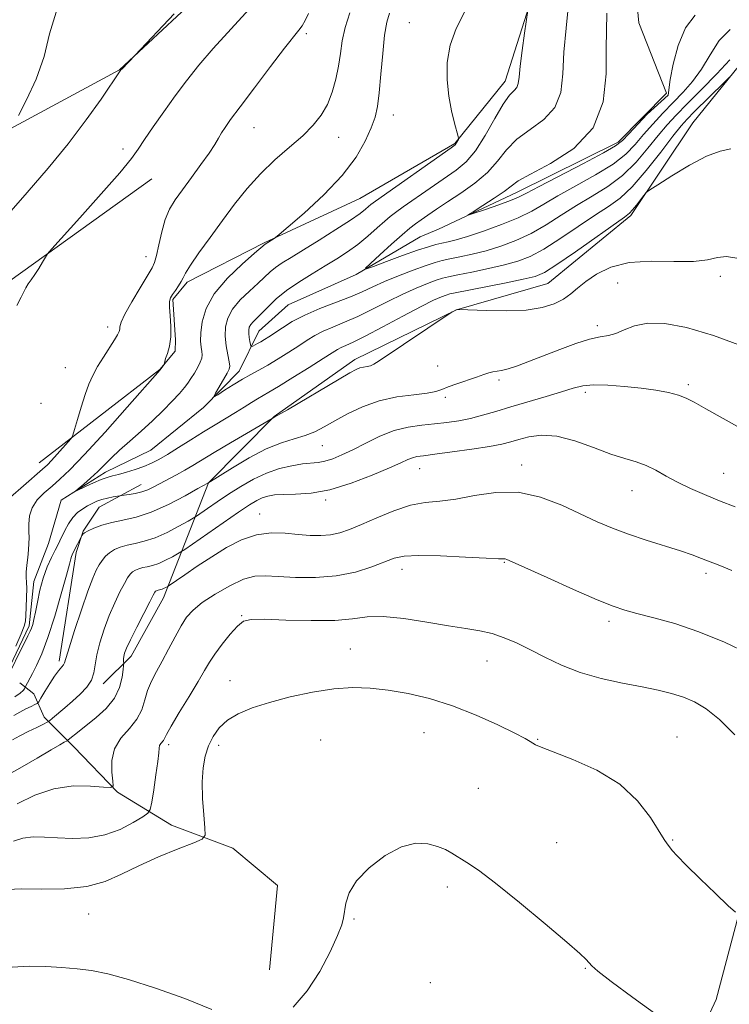
# Model space of a CAD drawing. Extents: x 2122300 to 2125200, y 334800 to 337700.
# Drawn here: x 2123750 to 2123916, y 337039 to 337270 of the extents above; entities that cross this region are included whole.
import ezdxf

# ---------------------------------------------------------------- set-up
doc = ezdxf.new("R2010")
doc.units = 0
doc.header["$MEASUREMENT"] = 0
doc.linetypes.add('rvrstm', pattern=[117.1, 50, -3.9, 0.5, -3.9, 0.5, -3.9, 0.5, -3.9, 50])
for name, color, linetype, lineweight in [('DTM HARD BREAKLINE', 7, 'Continuous', 0), ('DTM SPOT ELEVATION', 2, 'Continuous', 13), ('INDEX CONTOUR', 41, 'Continuous', 13), ('INTERMEDIATE CONTOUR', 44, 'Continuous', 0), ('STREAM - RIVER SINGLE LINE', 142, 'rvrstm', 0)]:
    doc.layers.add(name, color=color, linetype=linetype, lineweight=lineweight)

msp = doc.modelspace()

# ---------------------------------------------------------------- linework, layer by layer
at = {"layer": 'DTM HARD BREAKLINE'}
for points in [[(2124200.88, 337313.07, 1025.2), (2124173.55, 337315.38, 1025.54), (2124108.22, 337288.83, 1030.31), (2124076.58, 337280.65, 1032.47), (2124043.71, 337266.98, 1032.73), (2124023.45, 337262.65, 1032.73), (2124021.23, 337259.9, 1032.7), (2123998.91, 337271.47, 1032.44), (2123979.39, 337257.34, 1036.84), (2123960.38, 337251.48, 1036.22), (2123939.08, 337257.92, 1036.22), (2123922.29, 337264.39, 1035.14), (2123907.06, 337245.63, 1037.27), (2123892.52, 337223.92, 1038.25), (2123873.09, 337208.02, 1038.99), (2123851.71, 337201.81, 1040.02), (2123827.96, 337190.17, 1039.49), (2123809.08, 337176.83, 1039.95), (2123793.69, 337161.31, 1042.02), (2123783.18, 337134.37, 1048.69), (2123775.62, 337120.72, 1048.55), (2123769.06, 337114.26, 1046.49)], [(2123677.68, 337156.16, 1050.48), (2123660.52, 337176.03, 1055.55), (2123663.13, 337185.19, 1053.73), (2123692.85, 337207.6, 1051.01), (2123744.34, 337242.66, 1048.26), (2123772.89, 337258.03, 1046.04), (2123803.07, 337286.17, 1045.71)], [(2123754.1, 337166.01, 1042.74), (2123782.297, 337187.841, 1040.028), (2123785.916, 337192.124, 1039.946), (2123786.002, 337194.782, 1039.914), (2123785.358, 337204.23, 1039.8), (2123788.727, 337208.267, 1039.686), (2123806.74, 337217.487, 1038.124), (2123829.09, 337227.85, 1037.08), (2123851.35, 337240.77, 1036.12), (2123863.09, 337255.37, 1034.62), (2123872.61, 337285.33, 1033.54)], [(2123703.94, 337159.97, 1045.37), (2123704.12, 337181.89, 1044.92), (2123708.848, 337185.861, 1044.458), (2123747.17, 337208.639, 1044.279), (2123780.443, 337232.527, 1043.238)], [(2123639.05, 336865.38, 1065.54), (2123706.32, 336883.74, 1065.76), (2123773.75, 336907.72, 1065.44), (2123830.8, 336935.88, 1063.41), (2123870.95, 336968.67, 1061.31), (2123896.72, 337006.32, 1058.78), (2123912.52, 337040.41, 1054.81), (2123922.66, 337078.73, 1053.23), (2123946.8, 337111.78, 1049.29), (2123984.35, 337152.83, 1045.13), (2123999.74, 337169.09, 1041.91)], [(2123777.914, 337160.926, 1039.302), (2123768.142, 337155.659, 1040.731), (2123764.383, 337149.979, 1041.921), (2123762.748, 337144.984, 1042.346), (2123758.723, 337119.573, 1043.621)], [(2123807.96, 337047.35, 1054.69), (2123809.84, 337067.06, 1054.62), (2123799.35, 337075.79, 1054.6), (2123785.02, 337081.16, 1053.23), (2123772.43, 337088.93, 1050.13), (2123762.21, 337099.5, 1048.67), (2123755.25, 337106.45, 1045.54), (2123752.8, 337111.94, 1042.98), (2123749.56, 337114.51, 1041.4)]]:
    msp.add_polyline3d(points, dxfattribs=at)
at = {"layer": 'DTM SPOT ELEVATION'}
for p in [(2123840.7, 337269.02, 1036.8), (2123816.62, 337266.5, 1041.7), (2123836.92, 337247.42, 1037.3), (2123804.336, 337244.488, 1041.194), (2123824.18, 337242.23, 1039.3), (2123773.67, 337239.51, 1044.4), (2123779.047, 337214.241, 1042.707), (2123913.45, 337209.63, 1040.4), (2123889.43, 337208.13, 1041.1), (2123770.06, 337197.773, 1042.48), (2123884.66, 337198.13, 1041.6), (2123760.199, 337188.268, 1042.919), (2123847.34, 337188.68, 1041.3), (2123861.7, 337185.37, 1042.3), (2123905.97, 337184.33, 1043.7), (2123849.11, 337181.31, 1042.3), (2123881.9, 337182.49, 1044.4), (2123754.48, 337179.97, 1043.2), (2123820.32, 337170.05, 1042.9), (2123843.11, 337164.67, 1046.8), (2123866.99, 337165.52, 1047.5), (2123914.23, 337163.52, 1045.1), (2123892.79, 337159.52, 1046.8), (2123821.15, 337157.3, 1046.3), (2123805.65, 337154.06, 1047.3), (2123862.97, 337142.73, 1050.1), (2123838.95, 337141.1, 1050.6), (2123910.12, 337140.18, 1048.4), (2123801.45, 337130.26, 1051.9), (2123887.44, 337128.94, 1050.4), (2123826.91, 337122.44, 1053.2), (2123858.9, 337119.64, 1052.8), (2123798.76, 337114.99, 1053.3), (2123844.1, 337102.83, 1054.9), (2123784.36, 337100.03, 1052.4), (2123819.97, 337101.09, 1055.2), (2123870.75, 337101.3, 1053.9), (2123903.35, 337101.8, 1053.2), (2123796.1, 337099.88, 1054.5), (2123856.84, 337089.83, 1055.1), (2123875.18, 337077.13, 1055.2), (2123902.35, 337077.71, 1053.9), (2123849.57, 337066.72, 1056.4), (2123765.61, 337060.37, 1054.9), (2123827.74, 337059.22, 1056.2), (2123881.87, 337047.66, 1056.1), (2123845.61, 337044.29, 1056.9)]:
    msp.add_point(p, dxfattribs=at)
at = {"layer": 'INDEX CONTOUR', "flags": 128}
for points, elevation in [([(2123748.622, 337123.108), (2123749.875, 337125.959), (2123750.58, 337127.742), (2123750.861, 337128.921), (2123750.95, 337130.235), (2123751.035, 337132.208), (2123751.115, 337134.508), (2123751.141, 337136.59), (2123751.087, 337138.067), (2123751.021, 337139.203), (2123751.032, 337140.42), (2123751.177, 337142.024), (2123751.393, 337143.847), (2123751.583, 337145.604), (2123751.678, 337147.094), (2123751.686, 337148.461), (2123751.641, 337149.931), (2123751.612, 337151.668), (2123751.793, 337153.578), (2123752.416, 337155.503), (2123753.631, 337157.316), (2123755.266, 337159.001), (2123757.068, 337160.575), (2123758.923, 337162.171), (2123761.274, 337164.392), (2123764.702, 337167.957), (2123769.477, 337173.209), (2123774.622, 337179.002), (2123782.393, 337187.813), (2123783.473, 337189.23), (2123783.51, 337189.306), (2123783.424, 337189.428), (2123783.441, 337189.718), (2123783.638, 337190.395), (2123784.067, 337191.598), (2123784.557, 337193.309), (2123784.882, 337195.47), (2123784.889, 337197.964), (2123784.71, 337200.435), (2123784.543, 337202.466), (2123784.562, 337203.776), (2123784.803, 337204.619), (2123785.272, 337205.385), (2123785.944, 337206.364), (2123786.677, 337207.461), (2123787.3, 337208.48), (2123787.742, 337209.343), (2123788.324, 337210.435), (2123789.465, 337212.256), (2123791.458, 337215.146), (2123794.069, 337218.795), (2123796.941, 337222.736), (2123799.795, 337226.574), (2123802.706, 337230.222), (2123805.838, 337233.669), (2123809.257, 337236.901), (2123812.69, 337239.887), (2123815.772, 337242.593), (2123818.221, 337245.028), (2123820.095, 337247.386), (2123821.535, 337249.905), (2123822.662, 337252.749), (2123823.52, 337255.798), (2123824.134, 337258.866), (2123824.563, 337261.818), (2123825.005, 337264.77), (2123825.693, 337267.895), (2123826.811, 337271.336)], 1040), ([(2123907.578, 337270.843), (2123905.356, 337267.827), (2123903.651, 337263.724), (2123902.472, 337259.361), (2123901.724, 337255.775), (2123901.291, 337252.051), (2123896.388, 337247.664), (2123892.093, 337243.021), (2123890.577, 337241.43), (2123888.987, 337240.212), (2123886.17, 337238.603), (2123881.428, 337236.097), (2123871.061, 337230.705), (2123868.107, 337229.145), (2123866.283, 337228.233), (2123864.408, 337227.456), (2123861.641, 337226.438), (2123858.512, 337225.331), (2123855.893, 337224.419), (2123854.5, 337223.953), (2123854.426, 337224.053), (2123855.607, 337224.805), (2123857.862, 337226.21), (2123860.55, 337227.933), (2123862.913, 337229.554), (2123864.508, 337230.801), (2123866.164, 337231.995), (2123869.023, 337233.604), (2123873.766, 337236.053), (2123879.21, 337239.588), (2123883.709, 337244.413), (2123886.05, 337250.52), (2123886.756, 337257.077), (2123886.784, 337263.039), (2123886.947, 337271.295)], 1030), ([(2123917.351, 337213.896), (2123914.899, 337214.287), (2123912.812, 337214.043), (2123910.462, 337213.515), (2123907.193, 337213.12), (2123902.602, 337213.13), (2123897.302, 337213.211), (2123892.16, 337212.876), (2123887.88, 337211.788), (2123884.52, 337210.186), (2123881.973, 337208.451), (2123880.082, 337206.896), (2123878.494, 337205.539), (2123876.799, 337204.325), (2123874.63, 337203.228), (2123871.766, 337202.335), (2123868.025, 337201.76), (2123863.422, 337201.57), (2123858.76, 337201.64), (2123852.212, 337201.921), (2123852.054, 337201.917), (2123851.692, 337201.842), (2123851.627, 337201.815), (2123850.953, 337201.447), (2123850.748, 337201.322), (2123833.652, 337189.876), (2123832.379, 337189.073), (2123831.605, 337188.731), (2123830.818, 337188.549), (2123829.966, 337188.402), (2123829.114, 337188.214), (2123828.218, 337187.872), (2123826.796, 337187.109), (2123824.259, 337185.625), (2123812.159, 337178.449), (2123809.228, 337176.744), (2123808.63, 337176.411), (2123798.853, 337170.698), (2123795.044, 337168.441), (2123790.025, 337165.39), (2123788.151, 337164.286), (2123786.204, 337163.213), (2123780.874, 337160.402), (2123779.468, 337159.723), (2123778.056, 337159.197), (2123776.542, 337158.829), (2123775.108, 337158.59), (2123773.366, 337158.378), (2123772.942, 337158.315), (2123771.364, 337158.028), (2123770.086, 337157.759), (2123768.766, 337157.419), (2123767.585, 337157.013), (2123766.5, 337156.528), (2123765.411, 337155.95), (2123764.247, 337155.251), (2123763.059, 337154.358), (2123761.928, 337153.188), (2123760.923, 337151.719), (2123760.074, 337150.155), (2123758.894, 337147.718), (2123758.412, 337146.765), (2123757.794, 337145.562), (2123756.926, 337143.84), (2123755.929, 337141.628), (2123754.98, 337139.028), (2123754.22, 337136.189), (2123753.641, 337133.414), (2123753.199, 337131.05), (2123752.849, 337129.348), (2123752.553, 337128.184), (2123752.271, 337127.34), (2123751.942, 337126.568), (2123751.421, 337125.5), (2123745.532, 337113.64)], 1040), ([(2123920.032, 337121.408), (2123914.436, 337124.008), (2123908.466, 337126.449), (2123902.82, 337128.36), (2123897.884, 337129.755), (2123893.967, 337130.746), (2123891.127, 337131.501), (2123888.424, 337132.42), (2123884.665, 337133.963), (2123879.127, 337136.388), (2123872.959, 337139.145), (2123864.78, 337142.838), (2123863.518, 337143.39), (2123863.123, 337143.51), (2123861.534, 337143.543), (2123858.701, 337143.668), (2123853.816, 337143.934), (2123848.027, 337144.214), (2123842.877, 337144.34), (2123839.472, 337144.172), (2123837.186, 337143.667), (2123831.918, 337141.648), (2123828.067, 337140.447), (2123823.592, 337139.537), (2123818.748, 337139.157), (2123814.029, 337139.185), (2123809.993, 337139.406), (2123806.988, 337139.595), (2123804.528, 337139.473), (2123801.918, 337138.748), (2123798.685, 337137.249), (2123795.242, 337135.285), (2123792.222, 337133.287), (2123790.085, 337131.555), (2123788.582, 337129.863), (2123787.291, 337127.852), (2123785.88, 337125.291), (2123784.37, 337122.421), (2123782.876, 337119.612), (2123781.502, 337117.14), (2123780.325, 337114.913), (2123779.413, 337112.748), (2123778.76, 337110.508), (2123778.061, 337108.224), (2123776.933, 337105.975), (2123775.166, 337103.795), (2123773.209, 337101.552), (2123771.683, 337099.073), (2123771.036, 337096.294), (2123771.038, 337093.605), (2123771.285, 337091.507), (2123771.363, 337090.365), (2123770.81, 337090.002), (2123769.155, 337090.107), (2123766.096, 337090.355), (2123762.029, 337090.36), (2123757.523, 337089.723), (2123753.081, 337088.199), (2123748.946, 337086.167)], 1050)]:
    msp.add_lwpolyline(points, dxfattribs=dict(at, elevation=elevation))
at = {"layer": 'INTERMEDIATE CONTOUR', "flags": 128}
for points, elevation in [([(2123915.67, 337256.324), (2123914.448, 337255.152), (2123907.375, 337248.172), (2123905.725, 337246.489), (2123904.3, 337244.862), (2123902.4, 337242.456), (2123899.546, 337238.749), (2123896.144, 337234.461), (2123892.822, 337230.627), (2123890.008, 337227.978), (2123887.336, 337226.041), (2123884.244, 337224.043), (2123876.144, 337218.579), (2123872.212, 337216.064), (2123869.004, 337214.324), (2123866.128, 337213.186), (2123862.987, 337212.321), (2123859.206, 337211.474), (2123855.307, 337210.674), (2123852.038, 337210.029), (2123849.903, 337209.589), (2123848.447, 337209.22), (2123846.974, 337208.739), (2123844.924, 337207.99), (2123842.278, 337206.923), (2123839.153, 337205.515), (2123835.685, 337203.79), (2123832.101, 337201.955), (2123828.646, 337200.263), (2123825.529, 337198.902), (2123822.81, 337197.797), (2123820.512, 337196.808), (2123818.602, 337195.806), (2123816.825, 337194.701), (2123814.871, 337193.412), (2123812.532, 337191.905), (2123810.003, 337190.332), (2123807.585, 337188.891), (2123805.486, 337187.717), (2123803.572, 337186.674), (2123801.616, 337185.566), (2123799.491, 337184.273), (2123797.462, 337182.982), (2123795.889, 337181.959), (2123795.052, 337181.439), (2123794.912, 337181.531), (2123795.35, 337182.315), (2123797.231, 337185.501), (2123798.096, 337187.001), (2123798.569, 337187.94), (2123798.679, 337188.656), (2123798.52, 337189.655), (2123798.197, 337191.304), (2123797.85, 337193.421), (2123797.628, 337195.679), (2123797.685, 337197.831), (2123798.19, 337199.901), (2123799.316, 337201.986), (2123801.132, 337204.135), (2123803.283, 337206.216), (2123805.308, 337208.051), (2123808.142, 337210.697), (2123809.412, 337211.745), (2123810.965, 337212.816), (2123813.05, 337214.114), (2123815.905, 337215.857), (2123819.602, 337218.148), (2123823.53, 337220.632), (2123826.911, 337222.838), (2123829.158, 337224.405), (2123830.446, 337225.403), (2123831.142, 337226.002), (2123831.679, 337226.445), (2123832.757, 337227.231), (2123850.451, 337239.77), (2123851.396, 337240.47), (2123851.666, 337240.759), (2123851.848, 337241.072), (2123852.176, 337241.709), (2123852.239, 337241.928), (2123852.153, 337242.391), (2123851.278, 337245.534), (2123850.587, 337248.389), (2123849.944, 337251.842), (2123849.528, 337255.68), (2123849.554, 337259.715), (2123850.241, 337263.771), (2123851.685, 337267.676), (2123855.057, 337274.515)], 1036), ([(2123915.773, 337267.488), (2123913.237, 337264.866), (2123911.104, 337261.54), (2123909.102, 337258.18), (2123907.009, 337255.301), (2123904.79, 337252.79), (2123902.462, 337250.377), (2123900.058, 337247.859), (2123897.702, 337245.301), (2123895.529, 337242.833), (2123893.567, 337240.536), (2123891.373, 337238.295), (2123888.387, 337235.944), (2123884.288, 337233.391), (2123879.692, 337230.819), (2123875.456, 337228.484), (2123872.164, 337226.565), (2123869.333, 337224.932), (2123866.208, 337223.381), (2123862.288, 337221.772), (2123858.078, 337220.246), (2123854.337, 337219.011), (2123851.629, 337218.212), (2123849.752, 337217.74), (2123848.315, 337217.427), (2123846.918, 337217.102), (2123845.155, 337216.603), (2123842.616, 337215.765), (2123839.114, 337214.516), (2123835.359, 337213.134), (2123832.285, 337211.988), (2123830.645, 337211.41), (2123830.469, 337211.593), (2123831.608, 337212.689), (2123833.821, 337214.724), (2123836.518, 337217.182), (2123839.019, 337219.415), (2123840.825, 337220.947), (2123842.163, 337221.981), (2123843.441, 337222.892), (2123845.015, 337223.996), (2123847.039, 337225.384), (2123849.614, 337227.088), (2123852.744, 337229.122), (2123856.036, 337231.438), (2123859.001, 337233.971), (2123861.326, 337236.636), (2123863.412, 337239.296), (2123865.841, 337241.789), (2123868.962, 337244.049), (2123872.208, 337246.374), (2123874.782, 337249.156), (2123876.124, 337252.709), (2123876.618, 337257.052), (2123876.883, 337262.128), (2123877.39, 337267.767), (2123877.98, 337273.335)], 1032), ([(2123746.43, 337223.762), (2123751.253, 337229.288), (2123756.136, 337234.973), (2123760.818, 337240.698), (2123765.037, 337246.267), (2123768.534, 337251.175), (2123773.212, 337257.993), (2123773.398, 337258.199), (2123776.537, 337261.435), (2123785.68, 337271.154)], 1046), ([(2123747.327, 337157.972), (2123750.402, 337160.657), (2123754.877, 337164.52), (2123755.978, 337165.523), (2123756.983, 337166.558), (2123758.297, 337168.005), (2123760.877, 337170.922), (2123761.542, 337171.724), (2123761.918, 337172.47), (2123762.33, 337173.797), (2123763.016, 337176.134), (2123763.905, 337179.069), (2123764.839, 337181.982), (2123765.713, 337184.405), (2123766.626, 337186.492), (2123767.726, 337188.551), (2123769.088, 337190.783), (2123771.681, 337194.777), (2123772.417, 337195.981), (2123772.777, 337196.729), (2123772.904, 337197.269), (2123772.97, 337197.871), (2123773.272, 337198.911), (2123774.137, 337200.79), (2123775.747, 337203.701), (2123777.689, 337206.998), (2123780.485, 337211.63), (2123781.089, 337212.928), (2123781.527, 337214.542), (2123782.058, 337217.049), (2123782.738, 337220.075), (2123783.573, 337223.003), (2123784.591, 337225.397), (2123785.887, 337227.541), (2123787.58, 337229.898), (2123789.7, 337232.769), (2123791.925, 337235.814), (2123793.849, 337238.535), (2123795.174, 337240.56), (2123796.054, 337242.038), (2123796.754, 337243.243), (2123797.565, 337244.503), (2123798.878, 337246.346), (2123801.108, 337249.352), (2123804.452, 337253.8), (2123808.224, 337258.775), (2123811.517, 337263.062), (2123814.859, 337267.285), (2123815.606, 337268.327), (2123816.296, 337269.525), (2123817.11, 337271.195)], 1042), ([(2123748.831, 337202.835), (2123749.843, 337204.811), (2123750.451, 337206.072), (2123750.925, 337206.985), (2123751.49, 337207.873), (2123752.19, 337208.876), (2123753.02, 337210.088), (2123753.951, 337211.537), (2123754.847, 337212.988), (2123755.545, 337214.141), (2123756.049, 337214.91), (2123757.051, 337216.098), (2123763.595, 337223.368), (2123768.577, 337228.947), (2123772.932, 337233.933), (2123775.634, 337237.231), (2123777.237, 337239.458), (2123778.686, 337241.661), (2123780.718, 337244.635), (2123783.23, 337248.196), (2123785.909, 337251.91), (2123788.552, 337255.47), (2123791.397, 337259.069), (2123794.793, 337263.026), (2123803.217, 337272.229)], 1044), ([(2123749.193, 337247.304), (2123751.094, 337250.976), (2123753.334, 337255.834), (2123755.244, 337261.167), (2123756.483, 337266.396), (2123758.004, 337271.473)], 1048), ([(2123915.916, 337239.494), (2123913.462, 337238.991), (2123910.287, 337237.788), (2123906.277, 337235.679), (2123902.151, 337233.212), (2123898.833, 337231.119), (2123896.977, 337229.919), (2123896.138, 337229.271), (2123895.597, 337228.618), (2123893.831, 337226.298), (2123892.956, 337225.2), (2123892.25, 337224.451), (2123891.081, 337223.55), (2123879.55, 337215.403), (2123875.215, 337212.405), (2123872.363, 337210.6), (2123870.154, 337209.655), (2123867.312, 337208.976), (2123862.994, 337208.105), (2123851.402, 337205.834), (2123850.145, 337205.548), (2123849.331, 337205.292), (2123848.227, 337204.875), (2123846.386, 337204.058), (2123843.429, 337202.587), (2123839.209, 337200.356), (2123834.515, 337197.836), (2123830.37, 337195.644), (2123827.55, 337194.243), (2123825.84, 337193.469), (2123824.78, 337193.004), (2123823.897, 337192.534), (2123822.665, 337191.765), (2123820.545, 337190.409), (2123817.244, 337188.322), (2123813.444, 337185.946), (2123810.072, 337183.87), (2123807.809, 337182.52), (2123805.139, 337180.976), (2123803.722, 337180.1), (2123802.015, 337179.025), (2123800.032, 337177.794), (2123795.279, 337174.935), (2123792.527, 337173.253), (2123789.582, 337171.403), (2123786.686, 337169.567), (2123784.125, 337167.974), (2123782.085, 337166.785), (2123780.344, 337165.906), (2123778.577, 337165.177), (2123776.564, 337164.476), (2123774.493, 337163.832), (2123772.656, 337163.314), (2123771.239, 337162.945), (2123770.002, 337162.592), (2123768.596, 337162.082), (2123766.806, 337161.309), (2123764.935, 337160.442), (2123762.622, 337159.347), (2123762.569, 337159.409), (2123763.217, 337159.96), (2123764.481, 337161.012), (2123766.109, 337162.409), (2123767.808, 337163.957), (2123769.379, 337165.513), (2123770.987, 337167.145), (2123772.888, 337168.975), (2123775.253, 337171.088), (2123777.908, 337173.412), (2123780.593, 337175.837), (2123783.073, 337178.242), (2123785.208, 337180.45), (2123786.882, 337182.275), (2123788.04, 337183.608), (2123788.86, 337184.66), (2123789.582, 337185.725), (2123790.379, 337187.006), (2123791.162, 337188.367), (2123791.778, 337189.585), (2123792.11, 337190.506), (2123792.199, 337191.259), (2123792.125, 337192.045), (2123791.973, 337193.057), (2123791.85, 337194.458), (2123791.87, 337196.403), (2123792.188, 337198.996), (2123793.125, 337202.118), (2123795.049, 337205.599), (2123798.102, 337209.216), (2123801.554, 337212.532), (2123804.453, 337215.06), (2123806.995, 337217.22), (2123809.027, 337218.487), (2123809.395, 337218.743), (2123810.253, 337219.456), (2123812.338, 337221.233), (2123816.078, 337224.473), (2123820.672, 337228.709), (2123825.013, 337233.26), (2123828.226, 337237.535), (2123830.377, 337241.309), (2123831.765, 337244.446), (2123832.664, 337246.959), (2123833.249, 337249.442), (2123833.671, 337252.638), (2123834.06, 337257), (2123834.466, 337261.825), (2123834.919, 337266.123), (2123835.449, 337269.161), (2123836.086, 337271.263)], 1038), ([(2123915.694, 337260.359), (2123912.645, 337257.063), (2123909.077, 337253.428), (2123905.727, 337250.069), (2123903.131, 337247.41), (2123901.03, 337245.112), (2123898.964, 337242.645), (2123896.556, 337239.642), (2123893.758, 337236.378), (2123890.605, 337233.286), (2123887.148, 337230.684), (2123883.514, 337228.43), (2123879.849, 337226.263), (2123876.266, 337224), (2123872.739, 337221.755), (2123869.21, 337219.722), (2123865.646, 337218.048), (2123862.103, 337216.716), (2123858.662, 337215.666), (2123855.416, 337214.843), (2123852.53, 337214.208), (2123850.176, 337213.728), (2123848.404, 337213.343), (2123846.749, 337212.892), (2123844.618, 337212.186), (2123841.621, 337211.104), (2123838.169, 337209.788), (2123834.875, 337208.443), (2123832.161, 337207.225), (2123829.687, 337206.075), (2123826.922, 337204.882), (2123819.78, 337202.124), (2123816.243, 337200.612), (2123813.306, 337199.079), (2123810.985, 337197.637), (2123807.851, 337195.504), (2123806.82, 337194.845), (2123805.966, 337194.342), (2123805.187, 337193.918), (2123804.031, 337193.332), (2123803.764, 337193.224), (2123803.636, 337193.323), (2123803.539, 337193.714), (2123803.39, 337194.437), (2123803.228, 337195.352), (2123803.111, 337196.272), (2123803.101, 337197.057), (2123803.244, 337197.733), (2123803.584, 337198.372), (2123804.162, 337199.054), (2123806.161, 337201.041), (2123807.648, 337202.561), (2123809.544, 337204.372), (2123811.928, 337206.338), (2123814.812, 337208.334), (2123817.943, 337210.28), (2123820.999, 337212.105), (2123823.737, 337213.775), (2123826.226, 337215.408), (2123828.614, 337217.155), (2123830.983, 337219.095), (2123833.169, 337221.004), (2123834.941, 337222.581), (2123836.212, 337223.658), (2123837.455, 337224.601), (2123839.293, 337225.909), (2123845.539, 337230.306), (2123851.629, 337234.509), (2123853.965, 337236.456), (2123856.173, 337239.059), (2123858.464, 337242.673), (2123860.701, 337246.622), (2123862.659, 337249.973), (2123864.159, 337252.044), (2123865.208, 337253.16), (2123865.856, 337253.899), (2123866.185, 337254.81), (2123866.373, 337256.324), (2123866.632, 337258.847), (2123867.104, 337262.539), (2123867.675, 337266.585), (2123868.446, 337271.862)], 1034), ([(2123919.28, 337193.068), (2123911.871, 337195.833), (2123905.591, 337197.71), (2123900.527, 337198.65), (2123896.527, 337198.738), (2123893.429, 337198.116), (2123891.013, 337197.158), (2123889.05, 337196.299), (2123887.281, 337195.835), (2123885.353, 337195.525), (2123882.887, 337194.987), (2123879.639, 337193.951), (2123875.924, 337192.572), (2123868.837, 337189.803), (2123866.011, 337188.747), (2123863.809, 337188.011), (2123862.265, 337187.626), (2123860.278, 337187.32), (2123859.32, 337187.07), (2123858.098, 337186.663), (2123856.422, 337186.084), (2123851.831, 337184.536), (2123849.76, 337183.784), (2123848.279, 337183.18), (2123846.881, 337182.708), (2123844.858, 337182.326), (2123841.716, 337181.964), (2123837.793, 337181.44), (2123833.639, 337180.545), (2123829.728, 337179.156), (2123826.228, 337177.485), (2123823.233, 337175.829), (2123820.766, 337174.428), (2123818.575, 337173.296), (2123816.337, 337172.386), (2123813.77, 337171.606), (2123810.753, 337170.671), (2123807.204, 337169.25), (2123803.178, 337167.164), (2123799.272, 337164.867), (2123793.529, 337161.28), (2123791.227, 337159.977), (2123788.195, 337158.284), (2123784.317, 337156.262), (2123780.304, 337154.458), (2123776.743, 337153.287), (2123773.68, 337152.58), (2123771.031, 337152.025), (2123768.74, 337151.382), (2123766.867, 337150.696), (2123765.505, 337150.084), (2123764.699, 337149.638), (2123764.313, 337149.347), (2123764.166, 337149.175), (2123764.093, 337149.064), (2123761.982, 337144.993), (2123761.754, 337144.511), (2123761.602, 337144.106), (2123761.457, 337143.567), (2123761.14, 337142.321), (2123760.447, 337139.699), (2123759.248, 337135.339), (2123757.723, 337130.087), (2123756.127, 337125.094), (2123754.676, 337121.269), (2123753.444, 337118.559), (2123752.464, 337116.671), (2123750.779, 337113.495), (2123750.725, 337113.354), (2123750.609, 337113.106), (2123750.285, 337112.696), (2123749.588, 337112.08), (2123748.386, 337111.226)], 1042), ([(2123929.938, 337167.573), (2123914.113, 337176.371), (2123910.077, 337178.644), (2123907.38, 337180.19), (2123905.5, 337181.174), (2123903.695, 337181.855), (2123901.358, 337182.442), (2123898.417, 337182.981), (2123894.934, 337183.47), (2123891.044, 337183.898), (2123887.171, 337184.186), (2123883.814, 337184.246), (2123881.267, 337184.005), (2123879.01, 337183.46), (2123876.322, 337182.627), (2123872.703, 337181.538), (2123864.454, 337179.118), (2123860.911, 337178.05), (2123857.836, 337177.147), (2123855.016, 337176.416), (2123852.26, 337175.856), (2123849.479, 337175.435), (2123846.606, 337175.113), (2123843.588, 337174.822), (2123840.426, 337174.374), (2123837.137, 337173.551), (2123833.764, 337172.227), (2123830.479, 337170.631), (2123827.481, 337169.082), (2123824.927, 337167.843), (2123822.779, 337166.95), (2123820.959, 337166.38), (2123819.352, 337166.091), (2123815.731, 337165.736), (2123813.228, 337165.345), (2123810.332, 337164.668), (2123807.265, 337163.628), (2123804.216, 337162.195), (2123801.252, 337160.485), (2123798.41, 337158.66), (2123795.757, 337156.885), (2123793.489, 337155.336), (2123790.884, 337153.539), (2123790.122, 337153.065), (2123788.9, 337152.367), (2123786.758, 337151.171), (2123784.015, 337149.737), (2123781.181, 337148.462), (2123778.672, 337147.635), (2123776.521, 337147.136), (2123774.663, 337146.747), (2123773.047, 337146.281), (2123771.659, 337145.694), (2123770.503, 337144.979), (2123769.567, 337144.13), (2123768.791, 337143.162), (2123768.106, 337142.095), (2123767.425, 337140.853), (2123766.602, 337138.996), (2123765.469, 337135.99), (2123763.955, 337131.594), (2123762.356, 337126.744), (2123761.06, 337122.672), (2123759.999, 337119.192), (2123759.736, 337118.688), (2123758.599, 337117.341), (2123757.669, 337116.091), (2123756.535, 337114.353), (2123755.393, 337112.486), (2123754.486, 337110.957), (2123753.961, 337110.097), (2123753.595, 337109.7), (2123753.075, 337109.425), (2123752.165, 337108.995), (2123750.944, 337108.394), (2123749.564, 337107.667), (2123748.16, 337106.862)], 1044), ([(2123916.974, 337155.71), (2123913.291, 337157.148), (2123909.775, 337158.57), (2123906.471, 337160), (2123903.47, 337161.448), (2123900.823, 337162.902), (2123898.426, 337164.256), (2123896.134, 337165.378), (2123893.782, 337166.212), (2123891.11, 337167), (2123887.839, 337168.06), (2123883.822, 337169.567), (2123879.448, 337171.133), (2123875.24, 337172.225), (2123871.629, 337172.465), (2123868.668, 337172.083), (2123866.315, 337171.465), (2123864.419, 337170.913), (2123862.382, 337170.41), (2123859.495, 337169.862), (2123855.347, 337169.21), (2123850.713, 337168.548), (2123846.665, 337168.008), (2123844.004, 337167.676), (2123842.438, 337167.456), (2123841.403, 337167.207), (2123840.343, 337166.788), (2123838.731, 337166.047), (2123836.045, 337164.83), (2123831.979, 337163.092), (2123827.084, 337161.22), (2123822.121, 337159.71), (2123817.734, 337158.919), (2123814.084, 337158.66), (2123811.212, 337158.608), (2123809.107, 337158.49), (2123807.553, 337158.237), (2123806.286, 337157.83), (2123805.009, 337157.212), (2123803.311, 337156.17), (2123800.749, 337154.45), (2123797.125, 337151.961), (2123788.138, 337145.739), (2123787.229, 337145.14), (2123786.461, 337144.692), (2123785.232, 337144.006), (2123783.659, 337143.186), (2123782.033, 337142.453), (2123780.595, 337141.978), (2123779.361, 337141.692), (2123778.295, 337141.469), (2123777.368, 337141.202), (2123776.572, 337140.865), (2123775.909, 337140.455), (2123775.353, 337139.93), (2123774.774, 337139.114), (2123774.017, 337137.791), (2123772.977, 337135.81), (2123771.743, 337133.261), (2123770.452, 337130.295), (2123769.239, 337127.088), (2123768.224, 337123.911), (2123767.523, 337121.061), (2123767.172, 337118.751), (2123766.895, 337116.856), (2123766.332, 337115.171), (2123765.222, 337113.524), (2123763.672, 337111.884), (2123761.886, 337110.254), (2123760.069, 337108.667), (2123757.217, 337106.229), (2123756.507, 337105.644), (2123755.945, 337105.282), (2123755.048, 337104.835), (2123753.486, 337104.074), (2123751.515, 337103.1), (2123749.546, 337102.09), (2123747.829, 337101.167)], 1046), ([(2123916.215, 337140.83), (2123913.395, 337141.959), (2123909.09, 337143.646), (2123906.924, 337144.455), (2123904.129, 337145.398), (2123896.155, 337147.893), (2123891.96, 337149.289), (2123888.228, 337150.701), (2123884.672, 337152.23), (2123876.373, 337156.093), (2123871.411, 337157.985), (2123866.191, 337159.109), (2123860.96, 337159.085), (2123855.989, 337158.344), (2123851.557, 337157.522), (2123847.818, 337157.074), (2123844.436, 337156.74), (2123840.951, 337156.082), (2123837.059, 337154.803), (2123833.087, 337153.168), (2123829.519, 337151.588), (2123826.698, 337150.388), (2123824.403, 337149.593), (2123822.272, 337149.139), (2123819.998, 337148.971), (2123817.489, 337149.028), (2123814.71, 337149.253), (2123811.644, 337149.541), (2123808.355, 337149.618), (2123804.925, 337149.165), (2123801.43, 337147.959), (2123797.92, 337146.161), (2123794.437, 337144.029), (2123791.071, 337141.824), (2123788.124, 337139.827), (2123784.257, 337137.159), (2123783.706, 337136.842), (2123783.303, 337136.631), (2123782.886, 337136.443), (2123782.517, 337136.322), (2123781.927, 337136.191), (2123781.689, 337136.122), (2123781.485, 337136.037), (2123781.315, 337135.931), (2123781.139, 337135.731), (2123780.757, 337135.066), (2123779.929, 337133.487), (2123778.529, 337130.767), (2123776.884, 337127.526), (2123775.435, 337124.6), (2123774.519, 337122.628), (2123774.061, 337121.449), (2123773.881, 337120.706), (2123773.822, 337120.103), (2123773.823, 337119.612), (2123773.856, 337119.022), (2123773.823, 337118.593), (2123773.719, 337117.6), (2123773.476, 337115.803), (2123772.88, 337113.451), (2123771.678, 337110.921), (2123769.733, 337108.538), (2123767.402, 337106.418), (2123763.389, 337103.214), (2123760.886, 337101.133), (2123760.651, 337100.962), (2123759.94, 337100.598), (2123758.876, 337100.005), (2123756.837, 337098.807), (2123753.598, 337096.866), (2123749.572, 337094.508), (2123745.333, 337092.171)], 1048), ([(2123916.889, 337102.306), (2123913.29, 337105.925), (2123910.188, 337108.455), (2123907.456, 337110.071), (2123904.843, 337111.145), (2123902.096, 337112.005), (2123898.956, 337112.785), (2123895.163, 337113.571), (2123890.585, 337114.452), (2123885.596, 337115.528), (2123880.698, 337116.898), (2123876.293, 337118.609), (2123872.398, 337120.484), (2123868.928, 337122.29), (2123865.796, 337123.837), (2123862.887, 337125.08), (2123860.08, 337126.019), (2123857.212, 337126.681), (2123853.935, 337127.236), (2123849.859, 337127.885), (2123844.801, 337128.739), (2123839.417, 337129.562), (2123834.57, 337130.026), (2123830.806, 337129.921), (2123827.385, 337129.497), (2123823.251, 337129.119), (2123817.747, 337129.062), (2123811.815, 337129.215), (2123806.8, 337129.384), (2123803.667, 337129.363), (2123801.866, 337128.915), (2123800.468, 337127.798), (2123798.757, 337125.888), (2123796.879, 337123.547), (2123795.192, 337121.258), (2123793.921, 337119.329), (2123792.757, 337117.37), (2123791.254, 337114.811), (2123789.142, 337111.329), (2123786.837, 337107.559), (2123784.927, 337104.378), (2123783.839, 337102.437), (2123783.362, 337101.478), (2123783.123, 337101.021), (2123782.503, 337100.271), (2123782.253, 337099.827), (2123782.14, 337099.223), (2123782.053, 337098.112), (2123781.84, 337096.085), (2123781.403, 337092.96), (2123780.864, 337089.463), (2123780.397, 337086.548), (2123780.072, 337084.886), (2123779.531, 337084.007), (2123778.313, 337083.158), (2123776.083, 337081.795), (2123773.024, 337080.206), (2123769.446, 337078.892), (2123765.65, 337078.225), (2123761.881, 337078.086), (2123758.376, 337078.227), (2123755.312, 337078.416), (2123752.634, 337078.46), (2123750.232, 337078.18), (2123748.021, 337077.469)], 1052), ([(2123917.068, 337060.788), (2123915.343, 337062.314), (2123912.34, 337065.176), (2123908.732, 337068.642), (2123905.501, 337071.807), (2123903.393, 337073.979), (2123902.221, 337075.297), (2123901.567, 337076.109), (2123901.033, 337076.795), (2123900.305, 337077.856), (2123897.108, 337083.018), (2123894.132, 337086.923), (2123889.946, 337090.806), (2123884.572, 337094.06), (2123878.971, 337096.57), (2123874.339, 337098.34), (2123871.553, 337099.417), (2123870.21, 337100.012), (2123869.59, 337100.378), (2123868.989, 337100.769), (2123867.79, 337101.455), (2123865.396, 337102.698), (2123861.421, 337104.649), (2123856.333, 337106.953), (2123850.809, 337109.134), (2123845.432, 337110.811), (2123840.387, 337111.997), (2123835.762, 337112.796), (2123831.562, 337113.289), (2123827.453, 337113.422), (2123823.018, 337113.113), (2123818.001, 337112.325), (2123812.791, 337111.2), (2123807.94, 337109.925), (2123803.891, 337108.639), (2123800.651, 337107.282), (2123798.119, 337105.748), (2123796.191, 337103.955), (2123794.755, 337101.93), (2123793.694, 337099.725), (2123792.916, 337097.347), (2123792.418, 337094.628), (2123792.222, 337091.35), (2123792.318, 337087.465), (2123792.581, 337083.598), (2123792.851, 337080.537), (2123792.903, 337078.811), (2123792.226, 337077.906), (2123790.24, 337077.047), (2123786.615, 337075.633), (2123782.02, 337073.76), (2123777.375, 337071.7), (2123773.336, 337069.713), (2123769.494, 337068.024), (2123765.18, 337066.846), (2123759.99, 337066.309), (2123754.596, 337066.209), (2123749.939, 337066.26), (2123746.675, 337066.15)], 1054), ([(2123898.912, 337036.569), (2123893.038, 337040.827), (2123887.928, 337044.602), (2123884.854, 337047.001), (2123883.408, 337048.29), (2123882.1, 337049.768), (2123880.629, 337051.155), (2123877.569, 337053.825), (2123872.502, 337058.113), (2123866.474, 337063.107), (2123860.893, 337067.588), (2123856.849, 337070.626), (2123854.139, 337072.465), (2123850.675, 337074.611), (2123849.127, 337075.469), (2123847.326, 337076.234), (2123845.044, 337076.848), (2123842.224, 337076.95), (2123838.852, 337076.108), (2123835.024, 337074.056), (2123831.293, 337071.203), (2123828.32, 337068.128), (2123826.583, 337065.321), (2123825.808, 337062.931), (2123825.328, 337059.51), (2123824.876, 337057.846), (2123823.889, 337055.331), (2123822.153, 337051.519), (2123819.741, 337046.945), (2123816.796, 337042.393), (2123813.474, 337038.562)], 1056), ([(2123794.438, 337038.063), (2123788.141, 337040.581), (2123781.271, 337043.062), (2123774.982, 337045.1), (2123770.127, 337046.403), (2123766.333, 337047.132), (2123762.927, 337047.56), (2123759.358, 337047.901), (2123755.585, 337048.135), (2123751.684, 337048.18), (2123747.777, 337047.963)], 1056)]:
    msp.add_lwpolyline(points, dxfattribs=dict(at, elevation=elevation))
at = {"layer": 'STREAM - RIVER SINGLE LINE'}
msp.add_polyline3d([(2123744.95, 337113.61, 1039.78), (2123751.74, 337127.86, 1039.68), (2123752.81, 337138.2, 1039.47), (2123756.28, 337147.1, 1038.97), (2123759.23, 337157.24, 1038.2), (2123769.59, 337163.82, 1037.51), (2123780.16, 337168.99, 1036.84), (2123792.53, 337179, 1036.22), (2123800.87, 337187.44, 1035.36), (2123805.44, 337196.8, 1033.13), (2123812.36, 337203, 1032.78), (2123828.22, 337210.12, 1032.16), (2123843.21, 337218.9, 1030.7), (2123847.52, 337220.74, 1030.31), (2123865.81, 337229.33, 1029.41), (2123889.61, 337241.09, 1029.62), (2123900.88, 337252.57, 1029.96), (2123894.43, 337269, 1028.4), (2123892.79, 337286.65, 1026.78)], dxfattribs=at)

doc.saveas('drawing.dxf')
